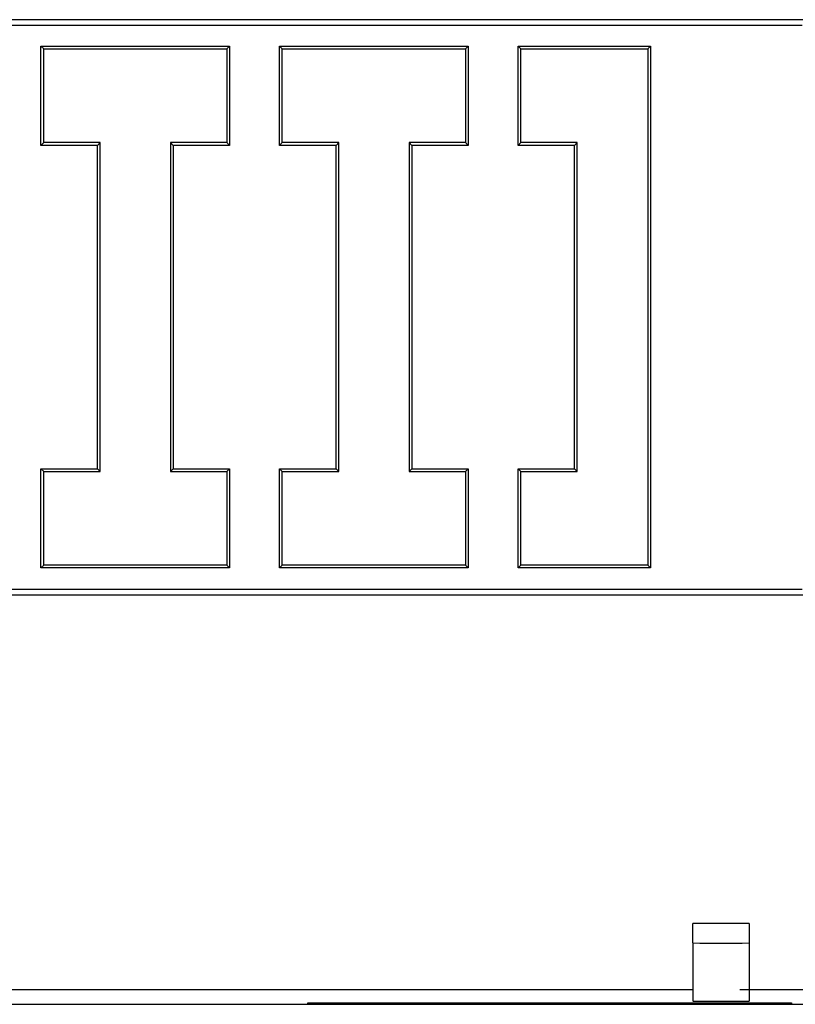
# Model space of a CAD drawing. Units: millimetres. Extents: x 0 to 841, y 0 to 594.
# Drawn here: x 602 to 619, y 472 to 493 of the extents above; entities that cross this region are included whole.
import ezdxf

# ---------------------------------------------------------------- set-up
doc = ezdxf.new("R2010")
doc.units = ezdxf.units.MM
doc.layers.add('LAYER_1', color=179, linetype='Continuous')
doc.layers.add('SLD-0', color=179, linetype='Continuous')

msp = doc.modelspace()

# ---------------------------------------------------------------- linework, layer by layer
at = {"layer": 'LAYER_1'}
msp.add_line((617.443, 472.663), (644.393, 472.663), dxfattribs=at)
at = {"layer": 'SLD-0'}
for p, q in [((618.893, 493.319), (503.893, 493.319)), ((618.771, 493.196), (504.016, 493.196)), ((602.566, 492.757), (606.581, 492.757)), ((602.566, 492.757), (602.623, 492.7)), ((602.566, 490.642), (602.566, 492.757)), ((602.623, 492.7), (606.523, 492.7)), ((602.623, 490.7), (602.623, 492.7)), ((606.581, 492.757), (606.523, 492.7)), ((606.523, 492.7), (606.523, 490.7)), ((606.581, 492.757), (606.581, 490.642)), ((607.646, 492.757), (611.661, 492.757)), ((607.646, 492.757), (607.703, 492.7)), ((607.646, 490.642), (607.646, 492.757)), ((607.703, 492.7), (611.603, 492.7)), ((607.703, 490.7), (607.703, 492.7)), ((611.661, 492.757), (611.603, 492.7)), ((611.603, 492.7), (611.603, 490.7)), ((611.661, 492.757), (611.661, 490.642)), ((612.726, 492.757), (612.783, 492.7)), ((612.726, 492.757), (615.541, 492.757)), ((612.726, 490.642), (612.726, 492.757)), ((612.783, 492.7), (615.483, 492.7)), ((612.783, 490.7), (612.783, 492.7)), ((615.483, 492.7), (615.541, 492.757)), ((615.483, 492.7), (615.483, 481.7)), ((615.541, 492.757), (615.541, 481.642)), ((602.566, 490.642), (602.623, 490.7)), ((603.823, 490.7), (602.623, 490.7)), ((603.766, 490.642), (603.823, 490.7)), ((603.823, 483.7), (603.823, 490.7)), ((605.323, 490.7), (605.323, 483.7)), ((605.381, 490.642), (605.323, 490.7)), ((606.523, 490.7), (605.323, 490.7)), ((606.581, 490.642), (606.523, 490.7)), ((607.646, 490.642), (607.703, 490.7)), ((608.903, 490.7), (607.703, 490.7)), ((608.846, 490.642), (608.903, 490.7)), ((608.903, 483.7), (608.903, 490.7)), ((610.403, 490.7), (610.403, 483.7)), ((610.461, 490.642), (610.403, 490.7)), ((611.603, 490.7), (610.403, 490.7)), ((611.661, 490.642), (611.603, 490.7)), ((612.726, 490.642), (612.783, 490.7)), ((613.983, 490.7), (612.783, 490.7)), ((613.926, 490.642), (613.983, 490.7)), ((613.983, 483.7), (613.983, 490.7)), ((603.766, 490.642), (602.566, 490.642)), ((603.766, 483.757), (603.766, 490.642)), ((605.381, 490.642), (605.381, 483.757)), ((606.581, 490.642), (605.381, 490.642)), ((608.846, 490.642), (607.646, 490.642)), ((608.846, 483.757), (608.846, 490.642)), ((610.461, 490.642), (610.461, 483.757)), ((611.661, 490.642), (610.461, 490.642)), ((613.926, 490.642), (612.726, 490.642)), ((613.926, 483.757), (613.926, 490.642)), ((602.566, 481.642), (602.566, 483.757)), ((602.566, 483.757), (602.623, 483.7)), ((602.566, 483.757), (603.766, 483.757)), ((603.766, 483.757), (603.823, 483.7)), ((605.381, 483.757), (605.323, 483.7)), ((605.381, 483.757), (606.581, 483.757)), ((606.581, 483.757), (606.523, 483.7)), ((606.581, 483.757), (606.581, 481.642)), ((607.646, 481.642), (607.646, 483.757)), ((607.646, 483.757), (607.703, 483.7)), ((607.646, 483.757), (608.846, 483.757)), ((608.846, 483.757), (608.903, 483.7)), ((610.461, 483.757), (610.403, 483.7)), ((610.461, 483.757), (611.661, 483.757)), ((611.661, 483.757), (611.603, 483.7)), ((611.661, 483.757), (611.661, 481.642)), ((612.726, 481.642), (612.726, 483.757)), ((612.726, 483.757), (612.783, 483.7)), ((612.726, 483.757), (613.926, 483.757)), ((613.926, 483.757), (613.983, 483.7)), ((602.623, 481.7), (602.623, 483.7)), ((602.623, 483.7), (603.823, 483.7)), ((605.323, 483.7), (606.523, 483.7)), ((606.523, 483.7), (606.523, 481.7)), ((607.703, 481.7), (607.703, 483.7)), ((607.703, 483.7), (608.903, 483.7)), ((610.403, 483.7), (611.603, 483.7)), ((611.603, 483.7), (611.603, 481.7)), ((612.783, 481.7), (612.783, 483.7)), ((612.783, 483.7), (613.983, 483.7)), ((602.566, 481.642), (602.623, 481.7)), ((606.523, 481.7), (602.623, 481.7)), ((606.581, 481.642), (606.523, 481.7)), ((607.646, 481.642), (607.703, 481.7)), ((611.603, 481.7), (607.703, 481.7)), ((611.661, 481.642), (611.603, 481.7)), ((612.726, 481.642), (612.783, 481.7)), ((615.483, 481.7), (612.783, 481.7)), ((615.483, 481.7), (615.541, 481.642)), ((606.581, 481.642), (602.566, 481.642)), ((611.661, 481.642), (607.646, 481.642)), ((615.541, 481.642), (612.726, 481.642)), ((503.893, 481.069), (618.893, 481.069)), ((504.016, 481.191), (618.771, 481.191)), ((616.443, 473.657), (616.443, 474.072)), ((617.643, 474.072), (616.443, 474.072)), ((617.643, 474.072), (617.643, 473.657)), ((616.443, 473.657), (616.443, 472.414)), ((617.643, 473.657), (617.643, 472.414)), ((506.343, 472.663), (616.443, 472.663)), ((617.643, 472.663), (619.643, 472.663)), ((497.493, 472.35), (625.293, 472.35)), ((608.243, 472.381), (618.543, 472.381)), ((608.243, 472.365), (608.243, 472.381)), ((618.543, 472.365), (608.243, 472.365)), ((616.444, 472.414), (616.443, 472.414)), ((616.443, 472.414), (616.443, 472.414)), ((616.445, 472.414), (616.444, 472.414)), ((616.444, 472.414), (616.444, 472.414)), ((616.444, 472.414), (616.444, 472.414)), ((616.446, 472.414), (616.445, 472.414)), ((616.447, 472.414), (616.446, 472.414)), ((616.446, 472.414), (616.446, 472.414)), ((616.448, 472.414), (616.447, 472.414)), ((616.449, 472.414), (616.448, 472.414)), ((616.45, 472.414), (616.449, 472.414)), ((616.451, 472.414), (616.45, 472.414)), ((616.452, 472.414), (616.451, 472.414)), ((616.454, 472.413), (616.452, 472.414)), ((616.455, 472.413), (616.454, 472.413)), ((616.457, 472.413), (616.455, 472.413)), ((616.458, 472.413), (616.457, 472.413)), ((616.46, 472.413), (616.458, 472.413)), ((616.462, 472.413), (616.46, 472.413)), ((616.464, 472.413), (616.462, 472.413)), ((616.466, 472.413), (616.464, 472.413)), ((616.468, 472.413), (616.466, 472.413)), ((616.47, 472.413), (616.468, 472.413)), ((616.472, 472.413), (616.47, 472.413)), ((616.474, 472.413), (616.472, 472.413)), ((616.477, 472.413), (616.474, 472.413)), ((616.479, 472.413), (616.477, 472.413)), ((616.482, 472.413), (616.479, 472.413)), ((616.484, 472.413), (616.482, 472.413)), ((616.487, 472.413), (616.484, 472.413)), ((616.49, 472.413), (616.487, 472.413)), ((616.493, 472.413), (616.49, 472.413)), ((616.496, 472.413), (616.493, 472.413)), ((616.499, 472.413), (616.496, 472.413)), ((616.502, 472.413), (616.499, 472.413)), ((616.505, 472.413), (616.502, 472.413)), ((616.508, 472.413), (616.505, 472.413)), ((616.511, 472.413), (616.508, 472.413)), ((616.515, 472.413), (616.511, 472.413)), ((616.518, 472.413), (616.515, 472.413)), ((616.522, 472.413), (616.518, 472.413)), ((616.526, 472.412), (616.522, 472.413)), ((616.529, 472.412), (616.526, 472.412)), ((616.533, 472.412), (616.529, 472.412)), ((616.537, 472.412), (616.533, 472.412)), ((616.541, 472.412), (616.537, 472.412)), ((616.545, 472.412), (616.541, 472.412)), ((616.549, 472.412), (616.545, 472.412)), ((616.553, 472.412), (616.549, 472.412)), ((616.558, 472.412), (616.553, 472.412)), ((616.562, 472.412), (616.558, 472.412)), ((616.566, 472.412), (616.562, 472.412)), ((616.571, 472.412), (616.566, 472.412)), ((616.575, 472.412), (616.571, 472.412)), ((616.58, 472.412), (616.575, 472.412)), ((616.585, 472.412), (616.58, 472.412)), ((616.589, 472.412), (616.585, 472.412)), ((616.594, 472.412), (616.589, 472.412)), ((616.599, 472.412), (616.594, 472.412)), ((616.604, 472.412), (616.599, 472.412)), ((616.609, 472.412), (616.604, 472.412)), ((616.614, 472.412), (616.609, 472.412)), ((616.619, 472.412), (616.614, 472.412)), ((616.625, 472.412), (616.619, 472.412)), ((616.63, 472.412), (616.625, 472.412)), ((616.635, 472.412), (616.63, 472.412)), ((616.641, 472.412), (616.635, 472.412)), ((616.646, 472.412), (616.641, 472.412)), ((616.652, 472.412), (616.646, 472.412)), ((616.657, 472.412), (616.652, 472.412)), ((616.663, 472.412), (616.657, 472.412)), ((616.669, 472.412), (616.663, 472.412)), ((616.674, 472.412), (616.669, 472.412)), ((616.68, 472.412), (616.674, 472.412)), ((616.686, 472.412), (616.68, 472.412)), ((616.692, 472.412), (616.686, 472.412)), ((616.698, 472.412), (616.692, 472.412)), ((616.704, 472.411), (616.698, 472.412)), ((616.71, 472.411), (616.704, 472.411)), ((616.716, 472.411), (616.71, 472.411)), ((616.723, 472.411), (616.716, 472.411)), ((616.729, 472.411), (616.723, 472.411)), ((616.735, 472.411), (616.729, 472.411)), ((616.741, 472.411), (616.735, 472.411)), ((616.748, 472.411), (616.741, 472.411)), ((616.754, 472.411), (616.748, 472.411)), ((616.761, 472.411), (616.754, 472.411)), ((616.767, 472.411), (616.761, 472.411)), ((616.774, 472.411), (616.767, 472.411)), ((616.78, 472.411), (616.774, 472.411)), ((616.787, 472.411), (616.78, 472.411)), ((616.794, 472.411), (616.787, 472.411)), ((616.8, 472.411), (616.794, 472.411)), ((616.807, 472.411), (616.8, 472.411)), ((616.814, 472.411), (616.807, 472.411)), ((616.821, 472.411), (616.814, 472.411)), ((616.827, 472.411), (616.821, 472.411)), ((616.834, 472.411), (616.827, 472.411)), ((616.841, 472.411), (616.834, 472.411)), ((616.848, 472.411), (616.841, 472.411)), ((616.855, 472.411), (616.848, 472.411)), ((616.862, 472.411), (616.855, 472.411)), ((616.869, 472.411), (616.862, 472.411)), ((616.876, 472.411), (616.869, 472.411)), ((616.883, 472.411), (616.876, 472.411)), ((616.89, 472.411), (616.883, 472.411)), ((616.898, 472.411), (616.89, 472.411)), ((616.912, 472.411), (616.898, 472.411)), ((616.926, 472.411), (616.912, 472.411)), ((616.941, 472.411), (616.926, 472.411)), ((616.955, 472.411), (616.941, 472.411)), ((616.97, 472.411), (616.955, 472.411)), ((616.985, 472.411), (616.97, 472.411)), ((616.999, 472.411), (616.985, 472.411)), ((617.014, 472.411), (616.999, 472.411)), ((617.029, 472.411), (617.014, 472.411)), ((617.044, 472.411), (617.029, 472.411)), ((617.059, 472.411), (617.044, 472.411)), ((617.073, 472.411), (617.059, 472.411)), ((617.088, 472.411), (617.073, 472.411)), ((617.103, 472.411), (617.088, 472.411)), ((617.118, 472.411), (617.103, 472.411)), ((617.132, 472.411), (617.118, 472.411)), ((617.147, 472.411), (617.132, 472.411)), ((617.161, 472.411), (617.147, 472.411)), ((617.176, 472.411), (617.161, 472.411)), ((617.19, 472.411), (617.176, 472.411)), ((617.197, 472.411), (617.19, 472.411)), ((617.204, 472.411), (617.197, 472.411)), ((617.211, 472.411), (617.204, 472.411)), ((617.218, 472.411), (617.211, 472.411)), ((617.225, 472.411), (617.218, 472.411)), ((617.232, 472.411), (617.225, 472.411)), ((617.239, 472.411), (617.232, 472.411)), ((617.246, 472.411), (617.239, 472.411)), ((617.253, 472.411), (617.246, 472.411)), ((617.26, 472.411), (617.253, 472.411)), ((617.267, 472.411), (617.26, 472.411)), ((617.274, 472.411), (617.267, 472.411)), ((617.28, 472.411), (617.274, 472.411)), ((617.287, 472.411), (617.28, 472.411)), ((617.294, 472.411), (617.287, 472.411)), ((617.301, 472.411), (617.294, 472.411)), ((617.307, 472.411), (617.301, 472.411)), ((617.314, 472.411), (617.307, 472.411)), ((617.32, 472.411), (617.314, 472.411)), ((617.327, 472.411), (617.32, 472.411)), ((617.333, 472.411), (617.327, 472.411)), ((617.34, 472.411), (617.333, 472.411)), ((617.346, 472.411), (617.34, 472.411)), ((617.352, 472.411), (617.346, 472.411)), ((617.359, 472.411), (617.352, 472.411)), ((617.365, 472.411), (617.359, 472.411)), ((617.371, 472.411), (617.365, 472.411)), ((617.377, 472.411), (617.371, 472.411)), ((617.383, 472.411), (617.377, 472.411)), ((617.389, 472.412), (617.383, 472.411)), ((617.395, 472.412), (617.389, 472.412)), ((617.401, 472.412), (617.395, 472.412)), ((617.407, 472.412), (617.401, 472.412)), ((617.413, 472.412), (617.407, 472.412)), ((617.419, 472.412), (617.413, 472.412)), ((617.424, 472.412), (617.419, 472.412)), ((617.43, 472.412), (617.424, 472.412)), ((617.436, 472.412), (617.43, 472.412)), ((617.441, 472.412), (617.436, 472.412)), ((617.447, 472.412), (617.441, 472.412)), ((617.452, 472.412), (617.447, 472.412)), ((617.457, 472.412), (617.452, 472.412)), ((617.463, 472.412), (617.457, 472.412)), ((617.468, 472.412), (617.463, 472.412)), ((617.473, 472.412), (617.468, 472.412)), ((617.478, 472.412), (617.473, 472.412)), ((617.483, 472.412), (617.478, 472.412)), ((617.488, 472.412), (617.483, 472.412)), ((617.493, 472.412), (617.488, 472.412)), ((617.498, 472.412), (617.493, 472.412)), ((617.502, 472.412), (617.498, 472.412)), ((617.507, 472.412), (617.502, 472.412)), ((617.512, 472.412), (617.507, 472.412)), ((617.516, 472.412), (617.512, 472.412)), ((617.521, 472.412), (617.516, 472.412)), ((617.525, 472.412), (617.521, 472.412)), ((617.529, 472.412), (617.525, 472.412)), ((617.534, 472.412), (617.529, 472.412)), ((617.538, 472.412), (617.534, 472.412)), ((617.542, 472.412), (617.538, 472.412)), ((617.546, 472.412), (617.542, 472.412)), ((617.55, 472.412), (617.546, 472.412)), ((617.554, 472.412), (617.55, 472.412)), ((617.558, 472.412), (617.554, 472.412)), ((617.561, 472.412), (617.558, 472.412)), ((617.565, 472.413), (617.561, 472.412)), ((617.568, 472.413), (617.565, 472.413)), ((617.572, 472.413), (617.568, 472.413)), ((617.575, 472.413), (617.572, 472.413)), ((617.579, 472.413), (617.575, 472.413)), ((617.582, 472.413), (617.579, 472.413)), ((617.585, 472.413), (617.582, 472.413)), ((617.588, 472.413), (617.585, 472.413)), ((617.591, 472.413), (617.588, 472.413)), ((617.594, 472.413), (617.591, 472.413)), ((617.597, 472.413), (617.594, 472.413)), ((617.6, 472.413), (617.597, 472.413)), ((617.603, 472.413), (617.6, 472.413)), ((617.605, 472.413), (617.603, 472.413)), ((617.608, 472.413), (617.605, 472.413)), ((617.61, 472.413), (617.608, 472.413)), ((617.612, 472.413), (617.61, 472.413)), ((617.615, 472.413), (617.612, 472.413)), ((617.617, 472.413), (617.615, 472.413)), ((617.619, 472.413), (617.617, 472.413)), ((617.621, 472.413), (617.619, 472.413)), ((617.623, 472.413), (617.621, 472.413)), ((617.625, 472.413), (617.623, 472.413)), ((617.627, 472.413), (617.625, 472.413)), ((617.628, 472.413), (617.627, 472.413)), ((617.63, 472.413), (617.628, 472.413)), ((617.631, 472.413), (617.63, 472.413)), ((617.633, 472.413), (617.631, 472.413)), ((617.634, 472.414), (617.633, 472.413)), ((617.635, 472.414), (617.634, 472.414)), ((617.637, 472.414), (617.635, 472.414)), ((617.638, 472.414), (617.637, 472.414)), ((617.639, 472.414), (617.638, 472.414)), ((617.64, 472.414), (617.639, 472.414)), ((617.639, 472.414), (617.639, 472.414)), ((617.641, 472.414), (617.64, 472.414)), ((617.642, 472.414), (617.641, 472.414)), ((617.643, 472.414), (617.642, 472.414)), ((617.642, 472.414), (617.642, 472.414)), ((617.643, 472.414), (617.643, 472.414)), ((617.643, 472.414), (617.643, 472.414)), ((617.643, 472.414), (617.643, 472.414)), ((618.543, 472.381), (618.543, 472.365))]:
    msp.add_line(p, q, dxfattribs=at)
msp.add_arc((617.043, 501.32), 27.67, 268.7575, 271.2425, dxfattribs=at)

doc.saveas('drawing.dxf')
